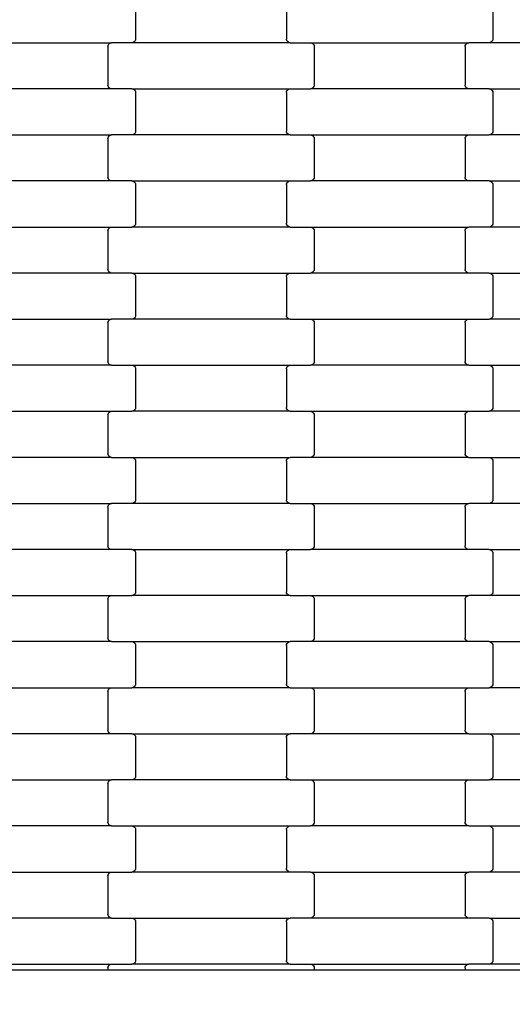
# Model space of a CAD drawing. Units: millimetres. Extents: x 525 to 12861, y 149 to 7663.
# Drawn here: x 4270 to 4538, y 2722 to 3256 of the extents above; entities that cross this region are included whole.
import ezdxf

# ---------------------------------------------------------------- set-up
doc = ezdxf.new("R2010")
doc.units = ezdxf.units.MM
doc.layers.add('Dimensions', color=7, linetype='Continuous')
doc.styles.get("Standard").update_dxf_attribs({"font": 'arial.ttf'})
doc.dimstyles.new('Leikkiset keinu', dxfattribs={"dimtxt": 150, "dimasz": 2.5, "dimexe": 0.06, "dimexo": 0.625, "dimtad": 0, "dimtih": 1, "dimtoh": 1, "dimdec": 0, "dimtxsty": 'Standard', "dimcen": 2.5, "dimadec": 0, "dimazin": 0, "dimtfac": 1, "dimtmove": 0, "dimatfit": 3, "dimfxl": 1, "dimarcsym": 0})

# ---------------------------------------------------------------- blocks, each defined once
blk = doc.blocks.new('*D3')
at = {"layer": 'Defpoints', "color": 0}
for p in [(11645.5, 2741.26), (525.25, 2643.56), (525.25, 247.8)]:
    blk.add_point(p, dxfattribs=at)
at = {"layer": 'Dimensions', "color": 0, "lineweight": -2}
for p, q in [((11645.5, 2740.63), (11645.5, 247.74)), ((525.25, 2642.94), (525.25, 247.74)), ((527.75, 247.8), (5810.17, 247.8)), ((11643, 247.8), (6360.57, 247.8))]:
    blk.add_line(p, q, dxfattribs=at)
at = {"layer": 'Dimensions', "color": 0}
for points in [[(527.75, 248.22), (527.75, 247.38), (525.25, 247.8)], [(11643, 247.38), (11643, 248.22), (11645.5, 247.8)]]:
    blk.add_solid(points, dxfattribs=at)
at = {"layer": 'Dimensions', "color": 0, "insert": (6085.37, 247.8), "char_height": 150, "attachment_point": 5}
blk.add_mtext('11120', dxfattribs=at)

msp = doc.modelspace()

# ---------------------------------------------------------------- linework, layer by layer
for p, q in [((4332.97, 3266.59), (4332.97, 3245.59)), ((4414.97, 3266.59), (4414.97, 3245.59)), ((4526.97, 3266.59), (4526.97, 3245.59)), ((4233.96, 3243.59), (4319.98, 3243.59)), ((4318.56, 3243.01), (4318.97, 3243.32)), ((4318.97, 3243.32), (4319.46, 3243.52)), ((4319.46, 3243.52), (4319.98, 3243.59)), ((4330.96, 3243.59), (4319.98, 3243.59)), ((4331.48, 3243.66), (4330.96, 3243.59)), ((4416.98, 3243.59), (4330.96, 3243.59)), ((4331.96, 3243.86), (4331.48, 3243.66)), ((4332.38, 3244.18), (4331.96, 3243.86)), ((4332.7, 3244.59), (4332.38, 3244.18)), ((4332.9, 3245.07), (4332.7, 3244.59)), ((4332.97, 3245.59), (4332.9, 3245.07)), ((4415.04, 3245.07), (4414.97, 3245.59)), ((4415.24, 3244.59), (4415.04, 3245.07)), ((4415.56, 3244.18), (4415.24, 3244.59)), ((4415.97, 3243.86), (4415.56, 3244.18)), ((4416.46, 3243.66), (4415.97, 3243.86)), ((4416.98, 3243.59), (4416.46, 3243.66)), ((4416.98, 3243.59), (4427.96, 3243.59)), ((4427.96, 3243.59), (4513.98, 3243.59)), ((4427.96, 3243.59), (4428.48, 3243.52)), ((4428.48, 3243.52), (4428.96, 3243.32)), ((4428.96, 3243.32), (4429.38, 3243.01)), ((4512.56, 3243.01), (4512.97, 3243.32)), ((4512.97, 3243.32), (4513.46, 3243.52)), ((4513.46, 3243.52), (4513.98, 3243.59)), ((4524.96, 3243.59), (4513.98, 3243.59)), ((4525.48, 3243.66), (4524.96, 3243.59)), ((4610.98, 3243.59), (4524.96, 3243.59)), ((4525.96, 3243.86), (4525.48, 3243.66)), ((4526.38, 3244.18), (4525.96, 3243.86)), ((4526.7, 3244.59), (4526.38, 3244.18)), ((4526.9, 3245.07), (4526.7, 3244.59)), ((4526.97, 3245.59), (4526.9, 3245.07)), ((4317.97, 3241.59), (4318.04, 3242.11)), ((4317.97, 3241.59), (4317.97, 3220.59)), ((4318.04, 3242.11), (4318.24, 3242.59)), ((4318.24, 3242.59), (4318.56, 3243.01)), ((4429.38, 3243.01), (4429.7, 3242.59)), ((4429.7, 3242.59), (4429.9, 3242.11)), ((4429.9, 3242.11), (4429.97, 3241.59)), ((4429.97, 3241.59), (4429.97, 3220.59)), ((4511.97, 3241.59), (4512.04, 3242.11)), ((4511.97, 3241.59), (4511.97, 3220.59)), ((4512.04, 3242.11), (4512.24, 3242.59)), ((4512.24, 3242.59), (4512.56, 3243.01)), ((4319.98, 3218.59), (4233.96, 3218.59)), ((4318.04, 3220.07), (4317.97, 3220.59)), ((4318.24, 3219.59), (4318.04, 3220.07)), ((4318.56, 3219.18), (4318.24, 3219.59)), ((4318.97, 3218.86), (4318.56, 3219.18)), ((4319.46, 3218.66), (4318.97, 3218.86)), ((4319.98, 3218.59), (4319.46, 3218.66)), ((4330.96, 3218.59), (4319.98, 3218.59)), ((4330.96, 3218.59), (4331.48, 3218.52)), ((4330.96, 3218.59), (4416.98, 3218.59)), ((4331.48, 3218.52), (4331.96, 3218.32)), ((4331.96, 3218.32), (4332.38, 3218.01)), ((4332.38, 3218.01), (4332.7, 3217.59)), ((4332.7, 3217.59), (4332.9, 3217.11)), ((4332.9, 3217.11), (4332.97, 3216.59)), ((4332.97, 3216.59), (4332.97, 3195.59)), ((4414.97, 3216.59), (4415.04, 3217.11)), ((4414.97, 3216.59), (4414.97, 3195.59)), ((4415.04, 3217.11), (4415.24, 3217.59)), ((4415.24, 3217.59), (4415.56, 3218.01)), ((4415.56, 3218.01), (4415.97, 3218.32)), ((4415.97, 3218.32), (4416.46, 3218.52)), ((4416.46, 3218.52), (4416.98, 3218.59)), ((4416.98, 3218.59), (4427.96, 3218.59)), ((4428.48, 3218.66), (4427.96, 3218.59)), ((4513.98, 3218.59), (4427.96, 3218.59)), ((4428.96, 3218.86), (4428.48, 3218.66)), ((4429.38, 3219.18), (4428.96, 3218.86)), ((4429.7, 3219.59), (4429.38, 3219.18)), ((4429.9, 3220.07), (4429.7, 3219.59)), ((4429.97, 3220.59), (4429.9, 3220.07)), ((4512.04, 3220.07), (4511.97, 3220.59)), ((4512.24, 3219.59), (4512.04, 3220.07)), ((4512.56, 3219.18), (4512.24, 3219.59)), ((4512.97, 3218.86), (4512.56, 3219.18)), ((4513.46, 3218.66), (4512.97, 3218.86)), ((4513.98, 3218.59), (4513.46, 3218.66)), ((4524.96, 3218.59), (4513.98, 3218.59)), ((4524.96, 3218.59), (4525.48, 3218.52)), ((4524.96, 3218.59), (4610.98, 3218.59)), ((4525.48, 3218.52), (4525.96, 3218.32)), ((4525.96, 3218.32), (4526.38, 3218.01)), ((4526.38, 3218.01), (4526.7, 3217.59)), ((4526.7, 3217.59), (4526.9, 3217.11)), ((4526.9, 3217.11), (4526.97, 3216.59)), ((4526.97, 3216.59), (4526.97, 3195.59)), ((4332.9, 3195.07), (4332.7, 3194.59)), ((4332.97, 3195.59), (4332.9, 3195.07)), ((4415.04, 3195.07), (4414.97, 3195.59)), ((4415.24, 3194.59), (4415.04, 3195.07)), ((4526.9, 3195.07), (4526.7, 3194.59)), ((4526.97, 3195.59), (4526.9, 3195.07)), ((4233.96, 3193.59), (4319.98, 3193.59)), ((4317.97, 3191.59), (4318.04, 3192.11)), ((4317.97, 3191.59), (4317.97, 3170.59)), ((4318.04, 3192.11), (4318.24, 3192.59)), ((4318.24, 3192.59), (4318.56, 3193.01)), ((4318.56, 3193.01), (4318.97, 3193.32)), ((4318.97, 3193.32), (4319.46, 3193.52)), ((4319.46, 3193.52), (4319.98, 3193.59)), ((4330.96, 3193.59), (4319.98, 3193.59)), ((4331.48, 3193.66), (4330.96, 3193.59)), ((4416.98, 3193.59), (4330.96, 3193.59)), ((4331.96, 3193.86), (4331.48, 3193.66)), ((4332.38, 3194.18), (4331.96, 3193.86)), ((4332.7, 3194.59), (4332.38, 3194.18)), ((4415.56, 3194.18), (4415.24, 3194.59)), ((4415.97, 3193.86), (4415.56, 3194.18)), ((4416.46, 3193.66), (4415.97, 3193.86)), ((4416.98, 3193.59), (4416.46, 3193.66)), ((4416.98, 3193.59), (4427.96, 3193.59)), ((4427.96, 3193.59), (4513.98, 3193.59)), ((4427.96, 3193.59), (4428.48, 3193.52)), ((4428.48, 3193.52), (4428.96, 3193.32)), ((4428.96, 3193.32), (4429.38, 3193.01)), ((4429.38, 3193.01), (4429.7, 3192.59)), ((4429.7, 3192.59), (4429.9, 3192.11)), ((4429.9, 3192.11), (4429.97, 3191.59)), ((4429.97, 3191.59), (4429.97, 3170.59)), ((4511.97, 3191.59), (4512.04, 3192.11)), ((4511.97, 3191.59), (4511.97, 3170.59)), ((4512.04, 3192.11), (4512.24, 3192.59)), ((4512.24, 3192.59), (4512.56, 3193.01)), ((4512.56, 3193.01), (4512.97, 3193.32)), ((4512.97, 3193.32), (4513.46, 3193.52)), ((4513.46, 3193.52), (4513.98, 3193.59)), ((4513.98, 3193.59), (4524.96, 3193.59)), ((4525.48, 3193.66), (4524.96, 3193.59)), ((4610.98, 3193.59), (4524.96, 3193.59)), ((4525.96, 3193.86), (4525.48, 3193.66)), ((4526.38, 3194.18), (4525.96, 3193.86)), ((4526.7, 3194.59), (4526.38, 3194.18)), ((4319.98, 3168.59), (4233.96, 3168.59)), ((4318.04, 3170.07), (4317.97, 3170.59)), ((4318.24, 3169.59), (4318.04, 3170.07)), ((4318.56, 3169.18), (4318.24, 3169.59)), ((4318.97, 3168.86), (4318.56, 3169.18)), ((4319.46, 3168.66), (4318.97, 3168.86)), ((4319.98, 3168.59), (4319.46, 3168.66)), ((4330.96, 3168.59), (4319.98, 3168.59)), ((4330.96, 3168.59), (4331.48, 3168.52)), ((4330.96, 3168.59), (4416.98, 3168.59)), ((4331.48, 3168.52), (4331.96, 3168.32)), ((4415.97, 3168.32), (4416.46, 3168.52)), ((4416.46, 3168.52), (4416.98, 3168.59)), ((4416.98, 3168.59), (4427.96, 3168.59)), ((4428.48, 3168.66), (4427.96, 3168.59)), ((4513.98, 3168.59), (4427.96, 3168.59)), ((4428.96, 3168.86), (4428.48, 3168.66)), ((4429.38, 3169.18), (4428.96, 3168.86)), ((4429.7, 3169.59), (4429.38, 3169.18)), ((4429.9, 3170.07), (4429.7, 3169.59)), ((4429.97, 3170.59), (4429.9, 3170.07)), ((4512.04, 3170.07), (4511.97, 3170.59)), ((4512.24, 3169.59), (4512.04, 3170.07)), ((4512.56, 3169.18), (4512.24, 3169.59)), ((4512.97, 3168.86), (4512.56, 3169.18)), ((4513.46, 3168.66), (4512.97, 3168.86)), ((4513.98, 3168.59), (4513.46, 3168.66)), ((4524.96, 3168.59), (4513.98, 3168.59)), ((4524.96, 3168.59), (4525.48, 3168.52)), ((4524.96, 3168.59), (4610.98, 3168.59)), ((4525.48, 3168.52), (4525.96, 3168.32)), ((4331.96, 3168.32), (4332.38, 3168.01)), ((4332.38, 3168.01), (4332.7, 3167.59)), ((4332.7, 3167.59), (4332.9, 3167.11)), ((4332.9, 3167.11), (4332.97, 3166.59)), ((4332.97, 3166.59), (4332.97, 3145.59)), ((4414.97, 3166.59), (4415.04, 3167.11)), ((4414.97, 3166.59), (4414.97, 3145.59)), ((4415.04, 3167.11), (4415.24, 3167.59)), ((4415.24, 3167.59), (4415.56, 3168.01)), ((4415.56, 3168.01), (4415.97, 3168.32)), ((4525.96, 3168.32), (4526.38, 3168.01)), ((4526.38, 3168.01), (4526.7, 3167.59)), ((4526.7, 3167.59), (4526.9, 3167.11)), ((4526.9, 3167.11), (4526.97, 3166.59)), ((4526.97, 3166.59), (4526.97, 3145.59)), ((4233.96, 3143.59), (4319.98, 3143.59)), ((4317.97, 3141.59), (4318.04, 3142.11)), ((4318.04, 3142.11), (4318.24, 3142.59)), ((4318.24, 3142.59), (4318.56, 3143.01)), ((4318.56, 3143.01), (4318.97, 3143.32)), ((4318.97, 3143.32), (4319.46, 3143.52)), ((4319.46, 3143.52), (4319.98, 3143.59)), ((4319.98, 3143.59), (4330.96, 3143.59)), ((4331.48, 3143.66), (4330.96, 3143.59)), ((4416.98, 3143.59), (4330.96, 3143.59)), ((4331.96, 3143.86), (4331.48, 3143.66)), ((4332.38, 3144.18), (4331.96, 3143.86)), ((4332.7, 3144.59), (4332.38, 3144.18)), ((4332.9, 3145.07), (4332.7, 3144.59)), ((4332.97, 3145.59), (4332.9, 3145.07)), ((4415.04, 3145.07), (4414.97, 3145.59)), ((4415.24, 3144.59), (4415.04, 3145.07)), ((4415.56, 3144.18), (4415.24, 3144.59)), ((4415.97, 3143.86), (4415.56, 3144.18)), ((4416.46, 3143.66), (4415.97, 3143.86)), ((4416.98, 3143.59), (4416.46, 3143.66)), ((4416.98, 3143.59), (4427.96, 3143.59)), ((4427.96, 3143.59), (4513.98, 3143.59)), ((4427.96, 3143.59), (4428.48, 3143.52)), ((4428.48, 3143.52), (4428.96, 3143.32)), ((4428.96, 3143.32), (4429.38, 3143.01)), ((4429.38, 3143.01), (4429.7, 3142.59)), ((4429.7, 3142.59), (4429.9, 3142.11)), ((4429.9, 3142.11), (4429.97, 3141.59)), ((4511.97, 3141.59), (4512.04, 3142.11)), ((4512.04, 3142.11), (4512.24, 3142.59)), ((4512.24, 3142.59), (4512.56, 3143.01)), ((4512.56, 3143.01), (4512.97, 3143.32)), ((4512.97, 3143.32), (4513.46, 3143.52)), ((4513.46, 3143.52), (4513.98, 3143.59)), ((4524.96, 3143.59), (4513.98, 3143.59)), ((4525.48, 3143.66), (4524.96, 3143.59)), ((4610.98, 3143.59), (4524.96, 3143.59)), ((4525.96, 3143.86), (4525.48, 3143.66)), ((4526.38, 3144.18), (4525.96, 3143.86)), ((4526.7, 3144.59), (4526.38, 3144.18)), ((4526.9, 3145.07), (4526.7, 3144.59)), ((4526.97, 3145.59), (4526.9, 3145.07)), ((4317.97, 3141.59), (4317.97, 3120.59)), ((4429.97, 3141.59), (4429.97, 3120.59)), ((4511.97, 3141.59), (4511.97, 3120.59)), ((4318.04, 3120.07), (4317.97, 3120.59)), ((4429.97, 3120.59), (4429.9, 3120.07)), ((4512.04, 3120.07), (4511.97, 3120.59)), ((4319.98, 3118.59), (4233.96, 3118.59)), ((4318.24, 3119.59), (4318.04, 3120.07)), ((4318.56, 3119.18), (4318.24, 3119.59)), ((4318.97, 3118.86), (4318.56, 3119.18)), ((4319.46, 3118.66), (4318.97, 3118.86)), ((4319.98, 3118.59), (4319.46, 3118.66)), ((4330.96, 3118.59), (4319.98, 3118.59)), ((4330.96, 3118.59), (4331.48, 3118.52)), ((4330.96, 3118.59), (4416.98, 3118.59)), ((4331.48, 3118.52), (4331.96, 3118.32)), ((4331.96, 3118.32), (4332.38, 3118.01)), ((4332.38, 3118.01), (4332.7, 3117.59)), ((4332.7, 3117.59), (4332.9, 3117.11)), ((4332.9, 3117.11), (4332.97, 3116.59)), ((4332.97, 3116.59), (4332.97, 3095.59)), ((4414.97, 3116.59), (4415.04, 3117.11)), ((4414.97, 3116.59), (4414.97, 3095.59)), ((4415.04, 3117.11), (4415.24, 3117.59)), ((4415.24, 3117.59), (4415.56, 3118.01)), ((4415.56, 3118.01), (4415.97, 3118.32)), ((4415.97, 3118.32), (4416.46, 3118.52)), ((4416.46, 3118.52), (4416.98, 3118.59)), ((4416.98, 3118.59), (4427.96, 3118.59)), ((4428.48, 3118.66), (4427.96, 3118.59)), ((4513.98, 3118.59), (4427.96, 3118.59)), ((4428.96, 3118.86), (4428.48, 3118.66)), ((4429.38, 3119.18), (4428.96, 3118.86)), ((4429.7, 3119.59), (4429.38, 3119.18)), ((4429.9, 3120.07), (4429.7, 3119.59)), ((4512.24, 3119.59), (4512.04, 3120.07)), ((4512.56, 3119.18), (4512.24, 3119.59)), ((4512.97, 3118.86), (4512.56, 3119.18)), ((4513.46, 3118.66), (4512.97, 3118.86)), ((4513.98, 3118.59), (4513.46, 3118.66)), ((4524.96, 3118.59), (4513.98, 3118.59)), ((4524.96, 3118.59), (4525.48, 3118.52)), ((4524.96, 3118.59), (4610.98, 3118.59)), ((4525.48, 3118.52), (4525.96, 3118.32)), ((4525.96, 3118.32), (4526.38, 3118.01)), ((4526.38, 3118.01), (4526.7, 3117.59)), ((4526.7, 3117.59), (4526.9, 3117.11)), ((4526.9, 3117.11), (4526.97, 3116.59)), ((4526.97, 3116.59), (4526.97, 3095.59)), ((4233.96, 3093.59), (4319.98, 3093.59)), ((4319.46, 3093.52), (4319.98, 3093.59)), ((4330.96, 3093.59), (4319.98, 3093.59)), ((4331.48, 3093.66), (4330.96, 3093.59)), ((4416.98, 3093.59), (4330.96, 3093.59)), ((4331.96, 3093.86), (4331.48, 3093.66)), ((4332.38, 3094.18), (4331.96, 3093.86)), ((4332.7, 3094.59), (4332.38, 3094.18)), ((4332.9, 3095.07), (4332.7, 3094.59)), ((4332.97, 3095.59), (4332.9, 3095.07)), ((4415.04, 3095.07), (4414.97, 3095.59)), ((4415.24, 3094.59), (4415.04, 3095.07)), ((4415.56, 3094.18), (4415.24, 3094.59)), ((4415.97, 3093.86), (4415.56, 3094.18)), ((4416.46, 3093.66), (4415.97, 3093.86)), ((4416.98, 3093.59), (4416.46, 3093.66)), ((4416.98, 3093.59), (4427.96, 3093.59)), ((4427.96, 3093.59), (4513.98, 3093.59)), ((4427.96, 3093.59), (4428.48, 3093.52)), ((4513.46, 3093.52), (4513.98, 3093.59)), ((4513.98, 3093.59), (4524.96, 3093.59)), ((4525.48, 3093.66), (4524.96, 3093.59)), ((4610.98, 3093.59), (4524.96, 3093.59)), ((4525.96, 3093.86), (4525.48, 3093.66)), ((4526.38, 3094.18), (4525.96, 3093.86)), ((4526.7, 3094.59), (4526.38, 3094.18)), ((4526.9, 3095.07), (4526.7, 3094.59)), ((4526.97, 3095.59), (4526.9, 3095.07)), ((4317.97, 3091.59), (4318.04, 3092.11)), ((4317.97, 3091.59), (4317.97, 3070.59)), ((4318.04, 3092.11), (4318.24, 3092.59)), ((4318.24, 3092.59), (4318.56, 3093.01)), ((4318.56, 3093.01), (4318.97, 3093.32)), ((4318.97, 3093.32), (4319.46, 3093.52)), ((4428.48, 3093.52), (4428.96, 3093.32)), ((4428.96, 3093.32), (4429.38, 3093.01)), ((4429.38, 3093.01), (4429.7, 3092.59)), ((4429.7, 3092.59), (4429.9, 3092.11)), ((4429.9, 3092.11), (4429.97, 3091.59)), ((4429.97, 3091.59), (4429.97, 3070.59)), ((4511.97, 3091.59), (4512.04, 3092.11)), ((4511.97, 3091.59), (4511.97, 3070.59)), ((4512.04, 3092.11), (4512.24, 3092.59)), ((4512.24, 3092.59), (4512.56, 3093.01)), ((4512.56, 3093.01), (4512.97, 3093.32)), ((4512.97, 3093.32), (4513.46, 3093.52)), ((4319.98, 3068.59), (4233.96, 3068.59)), ((4318.04, 3070.07), (4317.97, 3070.59)), ((4318.24, 3069.59), (4318.04, 3070.07)), ((4318.56, 3069.18), (4318.24, 3069.59)), ((4318.97, 3068.86), (4318.56, 3069.18)), ((4319.46, 3068.66), (4318.97, 3068.86)), ((4319.98, 3068.59), (4319.46, 3068.66)), ((4319.98, 3068.59), (4330.96, 3068.59)), ((4330.96, 3068.59), (4416.98, 3068.59)), ((4330.96, 3068.59), (4331.48, 3068.52)), ((4331.48, 3068.52), (4331.96, 3068.32)), ((4331.96, 3068.32), (4332.38, 3068.01)), ((4332.38, 3068.01), (4332.7, 3067.59)), ((4332.7, 3067.59), (4332.9, 3067.11)), ((4332.9, 3067.11), (4332.97, 3066.59)), ((4414.97, 3066.59), (4415.04, 3067.11)), ((4415.04, 3067.11), (4415.24, 3067.59)), ((4415.24, 3067.59), (4415.56, 3068.01)), ((4415.56, 3068.01), (4415.97, 3068.32)), ((4415.97, 3068.32), (4416.46, 3068.52)), ((4416.46, 3068.52), (4416.98, 3068.59)), ((4416.98, 3068.59), (4427.96, 3068.59)), ((4428.48, 3068.66), (4427.96, 3068.59)), ((4513.98, 3068.59), (4427.96, 3068.59)), ((4428.96, 3068.86), (4428.48, 3068.66)), ((4429.38, 3069.18), (4428.96, 3068.86)), ((4429.7, 3069.59), (4429.38, 3069.18)), ((4429.9, 3070.07), (4429.7, 3069.59)), ((4429.97, 3070.59), (4429.9, 3070.07)), ((4512.04, 3070.07), (4511.97, 3070.59)), ((4512.24, 3069.59), (4512.04, 3070.07)), ((4512.56, 3069.18), (4512.24, 3069.59)), ((4512.97, 3068.86), (4512.56, 3069.18)), ((4513.46, 3068.66), (4512.97, 3068.86)), ((4513.98, 3068.59), (4513.46, 3068.66)), ((4513.98, 3068.59), (4524.96, 3068.59)), ((4524.96, 3068.59), (4610.98, 3068.59)), ((4524.96, 3068.59), (4525.48, 3068.52)), ((4525.48, 3068.52), (4525.96, 3068.32)), ((4525.96, 3068.32), (4526.38, 3068.01)), ((4526.38, 3068.01), (4526.7, 3067.59)), ((4526.7, 3067.59), (4526.9, 3067.11)), ((4526.9, 3067.11), (4526.97, 3066.59)), ((4332.97, 3066.59), (4332.97, 3045.59)), ((4414.97, 3066.59), (4414.97, 3045.59)), ((4526.97, 3066.59), (4526.97, 3045.59)), ((4332.97, 3045.59), (4332.9, 3045.07)), ((4415.04, 3045.07), (4414.97, 3045.59)), ((4526.97, 3045.59), (4526.9, 3045.07)), ((4233.96, 3043.59), (4319.98, 3043.59)), ((4317.97, 3041.59), (4318.04, 3042.11)), ((4317.97, 3041.59), (4317.97, 3020.59)), ((4318.04, 3042.11), (4318.24, 3042.59)), ((4318.24, 3042.59), (4318.56, 3043.01)), ((4318.56, 3043.01), (4318.97, 3043.32)), ((4318.97, 3043.32), (4319.46, 3043.52)), ((4319.46, 3043.52), (4319.98, 3043.59)), ((4319.98, 3043.59), (4330.96, 3043.59)), ((4331.48, 3043.66), (4330.96, 3043.59)), ((4416.98, 3043.59), (4330.96, 3043.59)), ((4331.96, 3043.86), (4331.48, 3043.66)), ((4332.38, 3044.18), (4331.96, 3043.86)), ((4332.7, 3044.59), (4332.38, 3044.18)), ((4332.9, 3045.07), (4332.7, 3044.59)), ((4415.24, 3044.59), (4415.04, 3045.07)), ((4415.56, 3044.18), (4415.24, 3044.59)), ((4415.97, 3043.86), (4415.56, 3044.18)), ((4416.46, 3043.66), (4415.97, 3043.86)), ((4416.98, 3043.59), (4416.46, 3043.66)), ((4416.98, 3043.59), (4427.96, 3043.59)), ((4427.96, 3043.59), (4513.98, 3043.59)), ((4427.96, 3043.59), (4428.48, 3043.52)), ((4428.48, 3043.52), (4428.96, 3043.32)), ((4428.96, 3043.32), (4429.38, 3043.01)), ((4429.38, 3043.01), (4429.7, 3042.59)), ((4429.7, 3042.59), (4429.9, 3042.11)), ((4429.9, 3042.11), (4429.97, 3041.59)), ((4429.97, 3041.59), (4429.97, 3020.59)), ((4511.97, 3041.59), (4512.04, 3042.11)), ((4511.97, 3041.59), (4511.97, 3020.59)), ((4512.04, 3042.11), (4512.24, 3042.59)), ((4512.24, 3042.59), (4512.56, 3043.01)), ((4512.56, 3043.01), (4512.97, 3043.32)), ((4512.97, 3043.32), (4513.46, 3043.52)), ((4513.46, 3043.52), (4513.98, 3043.59)), ((4513.98, 3043.59), (4524.96, 3043.59)), ((4525.48, 3043.66), (4524.96, 3043.59)), ((4610.98, 3043.59), (4524.96, 3043.59)), ((4525.96, 3043.86), (4525.48, 3043.66)), ((4526.38, 3044.18), (4525.96, 3043.86)), ((4526.7, 3044.59), (4526.38, 3044.18)), ((4526.9, 3045.07), (4526.7, 3044.59)), ((4318.04, 3020.07), (4317.97, 3020.59)), ((4318.24, 3019.59), (4318.04, 3020.07)), ((4318.56, 3019.18), (4318.24, 3019.59)), ((4318.97, 3018.86), (4318.56, 3019.18)), ((4319.46, 3018.66), (4318.97, 3018.86)), ((4428.96, 3018.86), (4428.48, 3018.66)), ((4429.38, 3019.18), (4428.96, 3018.86)), ((4429.7, 3019.59), (4429.38, 3019.18)), ((4429.9, 3020.07), (4429.7, 3019.59)), ((4429.97, 3020.59), (4429.9, 3020.07)), ((4512.04, 3020.07), (4511.97, 3020.59)), ((4512.24, 3019.59), (4512.04, 3020.07)), ((4512.56, 3019.18), (4512.24, 3019.59)), ((4512.97, 3018.86), (4512.56, 3019.18)), ((4513.46, 3018.66), (4512.97, 3018.86)), ((4319.98, 3018.59), (4233.96, 3018.59)), ((4319.98, 3018.59), (4319.46, 3018.66)), ((4319.98, 3018.59), (4330.96, 3018.59)), ((4330.96, 3018.59), (4416.98, 3018.59)), ((4330.96, 3018.59), (4331.48, 3018.52)), ((4331.48, 3018.52), (4331.96, 3018.32)), ((4331.96, 3018.32), (4332.38, 3018.01)), ((4332.38, 3018.01), (4332.7, 3017.59)), ((4332.7, 3017.59), (4332.9, 3017.11)), ((4332.9, 3017.11), (4332.97, 3016.59)), ((4332.97, 3016.59), (4332.97, 2995.59)), ((4414.97, 3016.59), (4415.04, 3017.11)), ((4414.97, 3016.59), (4414.97, 2995.59)), ((4415.04, 3017.11), (4415.24, 3017.59)), ((4415.24, 3017.59), (4415.56, 3018.01)), ((4415.56, 3018.01), (4415.97, 3018.32)), ((4415.97, 3018.32), (4416.46, 3018.52)), ((4416.46, 3018.52), (4416.98, 3018.59)), ((4427.96, 3018.59), (4416.98, 3018.59)), ((4428.48, 3018.66), (4427.96, 3018.59)), ((4513.98, 3018.59), (4427.96, 3018.59)), ((4513.98, 3018.59), (4513.46, 3018.66)), ((4513.98, 3018.59), (4524.96, 3018.59)), ((4524.96, 3018.59), (4610.98, 3018.59)), ((4524.96, 3018.59), (4525.48, 3018.52)), ((4525.48, 3018.52), (4525.96, 3018.32)), ((4525.96, 3018.32), (4526.38, 3018.01)), ((4526.38, 3018.01), (4526.7, 3017.59)), ((4526.7, 3017.59), (4526.9, 3017.11)), ((4526.9, 3017.11), (4526.97, 3016.59)), ((4526.97, 3016.59), (4526.97, 2995.59)), ((4233.96, 2993.59), (4319.98, 2993.59)), ((4317.97, 2991.59), (4318.04, 2992.11)), ((4318.04, 2992.11), (4318.24, 2992.59)), ((4318.24, 2992.59), (4318.56, 2993.01)), ((4318.56, 2993.01), (4318.97, 2993.32)), ((4318.97, 2993.32), (4319.46, 2993.52)), ((4319.46, 2993.52), (4319.98, 2993.59)), ((4330.96, 2993.59), (4319.98, 2993.59)), ((4331.48, 2993.66), (4330.96, 2993.59)), ((4416.98, 2993.59), (4330.96, 2993.59)), ((4331.96, 2993.86), (4331.48, 2993.66)), ((4332.38, 2994.18), (4331.96, 2993.86)), ((4332.7, 2994.59), (4332.38, 2994.18)), ((4332.9, 2995.07), (4332.7, 2994.59)), ((4332.97, 2995.59), (4332.9, 2995.07)), ((4415.04, 2995.07), (4414.97, 2995.59)), ((4415.24, 2994.59), (4415.04, 2995.07)), ((4415.56, 2994.18), (4415.24, 2994.59)), ((4415.97, 2993.86), (4415.56, 2994.18)), ((4416.46, 2993.66), (4415.97, 2993.86)), ((4416.98, 2993.59), (4416.46, 2993.66)), ((4416.98, 2993.59), (4427.96, 2993.59)), ((4427.96, 2993.59), (4513.98, 2993.59)), ((4427.96, 2993.59), (4428.48, 2993.52)), ((4428.48, 2993.52), (4428.96, 2993.32)), ((4428.96, 2993.32), (4429.38, 2993.01)), ((4429.38, 2993.01), (4429.7, 2992.59)), ((4429.7, 2992.59), (4429.9, 2992.11)), ((4429.9, 2992.11), (4429.97, 2991.59)), ((4511.97, 2991.59), (4512.04, 2992.11)), ((4512.04, 2992.11), (4512.24, 2992.59)), ((4512.24, 2992.59), (4512.56, 2993.01)), ((4512.56, 2993.01), (4512.97, 2993.32)), ((4512.97, 2993.32), (4513.46, 2993.52)), ((4513.46, 2993.52), (4513.98, 2993.59)), ((4524.96, 2993.59), (4513.98, 2993.59)), ((4525.48, 2993.66), (4524.96, 2993.59)), ((4610.98, 2993.59), (4524.96, 2993.59)), ((4525.96, 2993.86), (4525.48, 2993.66)), ((4526.38, 2994.18), (4525.96, 2993.86)), ((4526.7, 2994.59), (4526.38, 2994.18)), ((4526.9, 2995.07), (4526.7, 2994.59)), ((4526.97, 2995.59), (4526.9, 2995.07)), ((4317.97, 2991.59), (4317.97, 2970.59)), ((4429.97, 2991.59), (4429.97, 2970.59)), ((4511.97, 2991.59), (4511.97, 2970.59)), ((4319.98, 2968.59), (4233.96, 2968.59)), ((4318.04, 2970.07), (4317.97, 2970.59)), ((4318.24, 2969.59), (4318.04, 2970.07)), ((4318.56, 2969.18), (4318.24, 2969.59)), ((4318.97, 2968.86), (4318.56, 2969.18)), ((4319.46, 2968.66), (4318.97, 2968.86)), ((4319.98, 2968.59), (4319.46, 2968.66)), ((4330.96, 2968.59), (4319.98, 2968.59)), ((4330.96, 2968.59), (4331.48, 2968.52)), ((4330.96, 2968.59), (4416.98, 2968.59)), ((4331.48, 2968.52), (4331.96, 2968.32)), ((4331.96, 2968.32), (4332.38, 2968.01)), ((4332.38, 2968.01), (4332.7, 2967.59)), ((4332.7, 2967.59), (4332.9, 2967.11)), ((4332.9, 2967.11), (4332.97, 2966.59)), ((4332.97, 2966.59), (4332.97, 2945.59)), ((4414.97, 2966.59), (4415.04, 2967.11)), ((4414.97, 2966.59), (4414.97, 2945.59)), ((4415.04, 2967.11), (4415.24, 2967.59)), ((4415.24, 2967.59), (4415.56, 2968.01)), ((4415.56, 2968.01), (4415.97, 2968.32)), ((4415.97, 2968.32), (4416.46, 2968.52)), ((4416.46, 2968.52), (4416.98, 2968.59)), ((4416.98, 2968.59), (4427.96, 2968.59)), ((4428.48, 2968.66), (4427.96, 2968.59)), ((4513.98, 2968.59), (4427.96, 2968.59)), ((4428.96, 2968.86), (4428.48, 2968.66)), ((4429.38, 2969.18), (4428.96, 2968.86)), ((4429.7, 2969.59), (4429.38, 2969.18)), ((4429.9, 2970.07), (4429.7, 2969.59)), ((4429.97, 2970.59), (4429.9, 2970.07)), ((4512.04, 2970.07), (4511.97, 2970.59)), ((4512.24, 2969.59), (4512.04, 2970.07)), ((4512.56, 2969.18), (4512.24, 2969.59)), ((4512.97, 2968.86), (4512.56, 2969.18)), ((4513.46, 2968.66), (4512.97, 2968.86)), ((4513.98, 2968.59), (4513.46, 2968.66)), ((4524.96, 2968.59), (4513.98, 2968.59)), ((4524.96, 2968.59), (4525.48, 2968.52)), ((4524.96, 2968.59), (4610.98, 2968.59)), ((4525.48, 2968.52), (4525.96, 2968.32)), ((4525.96, 2968.32), (4526.38, 2968.01)), ((4526.38, 2968.01), (4526.7, 2967.59)), ((4526.7, 2967.59), (4526.9, 2967.11)), ((4526.9, 2967.11), (4526.97, 2966.59)), ((4526.97, 2966.59), (4526.97, 2945.59)), ((4332.38, 2944.18), (4331.96, 2943.86)), ((4332.7, 2944.59), (4332.38, 2944.18)), ((4332.9, 2945.07), (4332.7, 2944.59)), ((4332.97, 2945.59), (4332.9, 2945.07)), ((4415.04, 2945.07), (4414.97, 2945.59)), ((4415.24, 2944.59), (4415.04, 2945.07)), ((4415.56, 2944.18), (4415.24, 2944.59)), ((4415.97, 2943.86), (4415.56, 2944.18)), ((4526.38, 2944.18), (4525.96, 2943.86)), ((4526.7, 2944.59), (4526.38, 2944.18)), ((4526.9, 2945.07), (4526.7, 2944.59)), ((4526.97, 2945.59), (4526.9, 2945.07)), ((4233.96, 2943.59), (4319.98, 2943.59)), ((4317.97, 2941.59), (4318.04, 2942.11)), ((4317.97, 2941.59), (4317.97, 2920.59)), ((4318.04, 2942.11), (4318.24, 2942.59)), ((4318.24, 2942.59), (4318.56, 2943.01)), ((4318.56, 2943.01), (4318.97, 2943.32)), ((4318.97, 2943.32), (4319.46, 2943.52)), ((4319.46, 2943.52), (4319.98, 2943.59)), ((4319.98, 2943.59), (4330.96, 2943.59)), ((4331.48, 2943.66), (4330.96, 2943.59)), ((4416.98, 2943.59), (4330.96, 2943.59)), ((4331.96, 2943.86), (4331.48, 2943.66)), ((4416.46, 2943.66), (4415.97, 2943.86)), ((4416.98, 2943.59), (4416.46, 2943.66)), ((4416.98, 2943.59), (4427.96, 2943.59)), ((4427.96, 2943.59), (4513.98, 2943.59)), ((4427.96, 2943.59), (4428.48, 2943.52)), ((4428.48, 2943.52), (4428.96, 2943.32)), ((4428.96, 2943.32), (4429.38, 2943.01)), ((4429.38, 2943.01), (4429.7, 2942.59)), ((4429.7, 2942.59), (4429.9, 2942.11)), ((4429.9, 2942.11), (4429.97, 2941.59)), ((4429.97, 2941.59), (4429.97, 2920.59)), ((4511.97, 2941.59), (4512.04, 2942.11)), ((4511.97, 2941.59), (4511.97, 2920.59)), ((4512.04, 2942.11), (4512.24, 2942.59)), ((4512.24, 2942.59), (4512.56, 2943.01)), ((4512.56, 2943.01), (4512.97, 2943.32)), ((4512.97, 2943.32), (4513.46, 2943.52)), ((4513.46, 2943.52), (4513.98, 2943.59)), ((4524.96, 2943.59), (4513.98, 2943.59)), ((4525.48, 2943.66), (4524.96, 2943.59)), ((4610.98, 2943.59), (4524.96, 2943.59)), ((4525.96, 2943.86), (4525.48, 2943.66)), ((4319.98, 2918.59), (4233.96, 2918.59)), ((4318.04, 2920.07), (4317.97, 2920.59)), ((4318.24, 2919.59), (4318.04, 2920.07)), ((4318.56, 2919.18), (4318.24, 2919.59)), ((4318.97, 2918.86), (4318.56, 2919.18)), ((4319.46, 2918.66), (4318.97, 2918.86)), ((4319.98, 2918.59), (4319.46, 2918.66)), ((4319.98, 2918.59), (4330.96, 2918.59)), ((4330.96, 2918.59), (4416.98, 2918.59)), ((4330.96, 2918.59), (4331.48, 2918.52)), ((4331.48, 2918.52), (4331.96, 2918.32)), ((4331.96, 2918.32), (4332.38, 2918.01)), ((4332.38, 2918.01), (4332.7, 2917.59)), ((4332.7, 2917.59), (4332.9, 2917.11)), ((4415.04, 2917.11), (4415.24, 2917.59)), ((4415.24, 2917.59), (4415.56, 2918.01)), ((4415.56, 2918.01), (4415.97, 2918.32)), ((4415.97, 2918.32), (4416.46, 2918.52)), ((4416.46, 2918.52), (4416.98, 2918.59)), ((4427.96, 2918.59), (4416.98, 2918.59)), ((4428.48, 2918.66), (4427.96, 2918.59)), ((4513.98, 2918.59), (4427.96, 2918.59)), ((4428.96, 2918.86), (4428.48, 2918.66)), ((4429.38, 2919.18), (4428.96, 2918.86)), ((4429.7, 2919.59), (4429.38, 2919.18)), ((4429.9, 2920.07), (4429.7, 2919.59)), ((4429.97, 2920.59), (4429.9, 2920.07)), ((4512.04, 2920.07), (4511.97, 2920.59)), ((4512.24, 2919.59), (4512.04, 2920.07)), ((4512.56, 2919.18), (4512.24, 2919.59)), ((4512.97, 2918.86), (4512.56, 2919.18)), ((4513.46, 2918.66), (4512.97, 2918.86)), ((4513.98, 2918.59), (4513.46, 2918.66)), ((4524.96, 2918.59), (4513.98, 2918.59)), ((4524.96, 2918.59), (4525.48, 2918.52)), ((4524.96, 2918.59), (4610.98, 2918.59)), ((4525.48, 2918.52), (4525.96, 2918.32)), ((4525.96, 2918.32), (4526.38, 2918.01)), ((4526.38, 2918.01), (4526.7, 2917.59)), ((4526.7, 2917.59), (4526.9, 2917.11)), ((4332.9, 2917.11), (4332.97, 2916.59)), ((4332.97, 2916.59), (4332.97, 2895.59)), ((4414.97, 2916.59), (4415.04, 2917.11)), ((4414.97, 2916.59), (4414.97, 2895.59)), ((4526.9, 2917.11), (4526.97, 2916.59)), ((4526.97, 2916.59), (4526.97, 2895.59)), ((4233.96, 2893.59), (4319.98, 2893.59)), ((4317.97, 2891.59), (4318.04, 2892.11)), ((4317.97, 2891.59), (4317.97, 2870.59)), ((4318.04, 2892.11), (4318.24, 2892.59)), ((4318.24, 2892.59), (4318.56, 2893.01)), ((4318.56, 2893.01), (4318.97, 2893.32)), ((4318.97, 2893.32), (4319.46, 2893.52)), ((4319.46, 2893.52), (4319.98, 2893.59)), ((4319.98, 2893.59), (4330.96, 2893.59)), ((4331.48, 2893.66), (4330.96, 2893.59)), ((4416.98, 2893.59), (4330.96, 2893.59)), ((4331.96, 2893.86), (4331.48, 2893.66)), ((4332.38, 2894.18), (4331.96, 2893.86)), ((4332.7, 2894.59), (4332.38, 2894.18)), ((4332.9, 2895.07), (4332.7, 2894.59)), ((4332.97, 2895.59), (4332.9, 2895.07)), ((4415.04, 2895.07), (4414.97, 2895.59)), ((4415.24, 2894.59), (4415.04, 2895.07)), ((4415.56, 2894.18), (4415.24, 2894.59)), ((4415.97, 2893.86), (4415.56, 2894.18)), ((4416.46, 2893.66), (4415.97, 2893.86)), ((4416.98, 2893.59), (4416.46, 2893.66)), ((4416.98, 2893.59), (4427.96, 2893.59)), ((4427.96, 2893.59), (4513.98, 2893.59)), ((4427.96, 2893.59), (4428.48, 2893.52)), ((4428.48, 2893.52), (4428.96, 2893.32)), ((4428.96, 2893.32), (4429.38, 2893.01)), ((4429.38, 2893.01), (4429.7, 2892.59)), ((4429.7, 2892.59), (4429.9, 2892.11)), ((4429.9, 2892.11), (4429.97, 2891.59)), ((4429.97, 2891.59), (4429.97, 2870.59)), ((4511.97, 2891.59), (4512.04, 2892.11)), ((4511.97, 2891.59), (4511.97, 2870.59)), ((4512.04, 2892.11), (4512.24, 2892.59)), ((4512.24, 2892.59), (4512.56, 2893.01)), ((4512.56, 2893.01), (4512.97, 2893.32)), ((4512.97, 2893.32), (4513.46, 2893.52)), ((4513.46, 2893.52), (4513.98, 2893.59)), ((4513.98, 2893.59), (4524.96, 2893.59)), ((4525.48, 2893.66), (4524.96, 2893.59)), ((4610.98, 2893.59), (4524.96, 2893.59)), ((4525.96, 2893.86), (4525.48, 2893.66)), ((4526.38, 2894.18), (4525.96, 2893.86)), ((4526.7, 2894.59), (4526.38, 2894.18)), ((4526.9, 2895.07), (4526.7, 2894.59)), ((4526.97, 2895.59), (4526.9, 2895.07)), ((4318.04, 2870.07), (4317.97, 2870.59)), ((4318.24, 2869.59), (4318.04, 2870.07)), ((4318.56, 2869.18), (4318.24, 2869.59)), ((4318.97, 2868.86), (4318.56, 2869.18)), ((4429.38, 2869.18), (4428.96, 2868.86)), ((4429.7, 2869.59), (4429.38, 2869.18)), ((4429.9, 2870.07), (4429.7, 2869.59)), ((4429.97, 2870.59), (4429.9, 2870.07)), ((4512.04, 2870.07), (4511.97, 2870.59)), ((4512.24, 2869.59), (4512.04, 2870.07)), ((4512.56, 2869.18), (4512.24, 2869.59)), ((4512.97, 2868.86), (4512.56, 2869.18)), ((4319.98, 2868.59), (4233.96, 2868.59)), ((4319.46, 2868.66), (4318.97, 2868.86)), ((4319.98, 2868.59), (4319.46, 2868.66)), ((4330.96, 2868.59), (4319.98, 2868.59)), ((4330.96, 2868.59), (4331.48, 2868.52)), ((4330.96, 2868.59), (4416.98, 2868.59)), ((4331.48, 2868.52), (4331.96, 2868.32)), ((4331.96, 2868.32), (4332.38, 2868.01)), ((4332.38, 2868.01), (4332.7, 2867.59)), ((4332.7, 2867.59), (4332.9, 2867.11)), ((4332.9, 2867.11), (4332.97, 2866.59)), ((4332.97, 2866.59), (4332.97, 2845.59)), ((4414.97, 2866.59), (4415.04, 2867.11)), ((4414.97, 2866.59), (4414.97, 2845.59)), ((4415.04, 2867.11), (4415.24, 2867.59)), ((4415.24, 2867.59), (4415.56, 2868.01)), ((4415.56, 2868.01), (4415.97, 2868.32)), ((4415.97, 2868.32), (4416.46, 2868.52)), ((4416.46, 2868.52), (4416.98, 2868.59)), ((4427.96, 2868.59), (4416.98, 2868.59)), ((4428.48, 2868.66), (4427.96, 2868.59)), ((4513.98, 2868.59), (4427.96, 2868.59)), ((4428.96, 2868.86), (4428.48, 2868.66)), ((4513.46, 2868.66), (4512.97, 2868.86)), ((4513.98, 2868.59), (4513.46, 2868.66)), ((4513.98, 2868.59), (4524.96, 2868.59)), ((4524.96, 2868.59), (4610.98, 2868.59)), ((4524.96, 2868.59), (4525.48, 2868.52)), ((4525.48, 2868.52), (4525.96, 2868.32)), ((4525.96, 2868.32), (4526.38, 2868.01)), ((4526.38, 2868.01), (4526.7, 2867.59)), ((4526.7, 2867.59), (4526.9, 2867.11)), ((4526.9, 2867.11), (4526.97, 2866.59)), ((4526.97, 2866.59), (4526.97, 2845.59)), ((4233.96, 2843.59), (4319.98, 2843.59)), ((4318.04, 2842.11), (4318.24, 2842.59)), ((4318.24, 2842.59), (4318.56, 2843.01)), ((4318.56, 2843.01), (4318.97, 2843.32)), ((4318.97, 2843.32), (4319.46, 2843.52)), ((4319.46, 2843.52), (4319.98, 2843.59)), ((4330.96, 2843.59), (4319.98, 2843.59)), ((4331.48, 2843.66), (4330.96, 2843.59)), ((4416.98, 2843.59), (4330.96, 2843.59)), ((4331.96, 2843.86), (4331.48, 2843.66)), ((4332.38, 2844.18), (4331.96, 2843.86)), ((4332.7, 2844.59), (4332.38, 2844.18)), ((4332.9, 2845.07), (4332.7, 2844.59)), ((4332.97, 2845.59), (4332.9, 2845.07)), ((4415.04, 2845.07), (4414.97, 2845.59)), ((4415.24, 2844.59), (4415.04, 2845.07)), ((4415.56, 2844.18), (4415.24, 2844.59)), ((4415.97, 2843.86), (4415.56, 2844.18)), ((4416.46, 2843.66), (4415.97, 2843.86)), ((4416.98, 2843.59), (4416.46, 2843.66)), ((4416.98, 2843.59), (4427.96, 2843.59)), ((4427.96, 2843.59), (4513.98, 2843.59)), ((4427.96, 2843.59), (4428.48, 2843.52)), ((4428.48, 2843.52), (4428.96, 2843.32)), ((4428.96, 2843.32), (4429.38, 2843.01)), ((4429.38, 2843.01), (4429.7, 2842.59)), ((4429.7, 2842.59), (4429.9, 2842.11)), ((4512.04, 2842.11), (4512.24, 2842.59)), ((4512.24, 2842.59), (4512.56, 2843.01)), ((4512.56, 2843.01), (4512.97, 2843.32)), ((4512.97, 2843.32), (4513.46, 2843.52)), ((4513.46, 2843.52), (4513.98, 2843.59)), ((4513.98, 2843.59), (4524.96, 2843.59)), ((4525.48, 2843.66), (4524.96, 2843.59)), ((4610.98, 2843.59), (4524.96, 2843.59)), ((4525.96, 2843.86), (4525.48, 2843.66)), ((4526.38, 2844.18), (4525.96, 2843.86)), ((4526.7, 2844.59), (4526.38, 2844.18)), ((4526.9, 2845.07), (4526.7, 2844.59)), ((4526.97, 2845.59), (4526.9, 2845.07)), ((4317.97, 2841.59), (4318.04, 2842.11)), ((4317.97, 2841.59), (4317.97, 2820.59)), ((4429.9, 2842.11), (4429.97, 2841.59)), ((4429.97, 2841.59), (4429.97, 2820.59)), ((4511.97, 2841.59), (4512.04, 2842.11)), ((4511.97, 2841.59), (4511.97, 2820.59)), ((4319.98, 2818.59), (4233.96, 2818.59)), ((4318.04, 2820.07), (4317.97, 2820.59)), ((4318.24, 2819.59), (4318.04, 2820.07)), ((4318.56, 2819.18), (4318.24, 2819.59)), ((4318.97, 2818.86), (4318.56, 2819.18)), ((4319.46, 2818.66), (4318.97, 2818.86)), ((4319.98, 2818.59), (4319.46, 2818.66)), ((4319.98, 2818.59), (4330.96, 2818.59)), ((4330.96, 2818.59), (4416.98, 2818.59)), ((4330.96, 2818.59), (4331.48, 2818.52)), ((4331.48, 2818.52), (4331.96, 2818.32)), ((4331.96, 2818.32), (4332.38, 2818.01)), ((4332.38, 2818.01), (4332.7, 2817.59)), ((4332.7, 2817.59), (4332.9, 2817.11)), ((4332.9, 2817.11), (4332.97, 2816.59)), ((4332.97, 2816.59), (4332.97, 2795.59)), ((4414.97, 2816.59), (4415.04, 2817.11)), ((4414.97, 2816.59), (4414.97, 2795.59)), ((4415.04, 2817.11), (4415.24, 2817.59)), ((4415.24, 2817.59), (4415.56, 2818.01)), ((4415.56, 2818.01), (4415.97, 2818.32)), ((4415.97, 2818.32), (4416.46, 2818.52)), ((4416.46, 2818.52), (4416.98, 2818.59)), ((4416.98, 2818.59), (4427.96, 2818.59)), ((4428.48, 2818.66), (4427.96, 2818.59)), ((4513.98, 2818.59), (4427.96, 2818.59)), ((4428.96, 2818.86), (4428.48, 2818.66)), ((4429.38, 2819.18), (4428.96, 2818.86)), ((4429.7, 2819.59), (4429.38, 2819.18)), ((4429.9, 2820.07), (4429.7, 2819.59)), ((4429.97, 2820.59), (4429.9, 2820.07)), ((4512.04, 2820.07), (4511.97, 2820.59)), ((4512.24, 2819.59), (4512.04, 2820.07)), ((4512.56, 2819.18), (4512.24, 2819.59)), ((4512.97, 2818.86), (4512.56, 2819.18)), ((4513.46, 2818.66), (4512.97, 2818.86)), ((4513.98, 2818.59), (4513.46, 2818.66)), ((4513.98, 2818.59), (4524.96, 2818.59)), ((4524.96, 2818.59), (4610.98, 2818.59)), ((4524.96, 2818.59), (4525.48, 2818.52)), ((4525.48, 2818.52), (4525.96, 2818.32)), ((4525.96, 2818.32), (4526.38, 2818.01)), ((4526.38, 2818.01), (4526.7, 2817.59)), ((4526.7, 2817.59), (4526.9, 2817.11)), ((4526.9, 2817.11), (4526.97, 2816.59)), ((4526.97, 2816.59), (4526.97, 2795.59)), ((4332.7, 2794.59), (4332.38, 2794.18)), ((4332.9, 2795.07), (4332.7, 2794.59)), ((4332.97, 2795.59), (4332.9, 2795.07)), ((4415.04, 2795.07), (4414.97, 2795.59)), ((4415.24, 2794.59), (4415.04, 2795.07)), ((4415.56, 2794.18), (4415.24, 2794.59)), ((4526.7, 2794.59), (4526.38, 2794.18)), ((4526.9, 2795.07), (4526.7, 2794.59)), ((4526.97, 2795.59), (4526.9, 2795.07)), ((4233.96, 2793.59), (4319.98, 2793.59)), ((4317.97, 2791.59), (4318.04, 2792.11)), ((4317.97, 2791.59), (4317.97, 2770.59)), ((4318.04, 2792.11), (4318.24, 2792.59)), ((4318.24, 2792.59), (4318.56, 2793.01)), ((4318.56, 2793.01), (4318.97, 2793.32)), ((4318.97, 2793.32), (4319.46, 2793.52)), ((4319.46, 2793.52), (4319.98, 2793.59)), ((4319.98, 2793.59), (4330.96, 2793.59)), ((4331.48, 2793.66), (4330.96, 2793.59)), ((4416.98, 2793.59), (4330.96, 2793.59)), ((4331.96, 2793.86), (4331.48, 2793.66)), ((4332.38, 2794.18), (4331.96, 2793.86)), ((4415.97, 2793.86), (4415.56, 2794.18)), ((4416.46, 2793.66), (4415.97, 2793.86)), ((4416.98, 2793.59), (4416.46, 2793.66)), ((4427.96, 2793.59), (4416.98, 2793.59)), ((4427.96, 2793.59), (4428.48, 2793.52)), ((4427.96, 2793.59), (4513.98, 2793.59)), ((4428.48, 2793.52), (4428.96, 2793.32)), ((4428.96, 2793.32), (4429.38, 2793.01)), ((4429.38, 2793.01), (4429.7, 2792.59)), ((4429.7, 2792.59), (4429.9, 2792.11)), ((4429.9, 2792.11), (4429.97, 2791.59)), ((4429.97, 2791.59), (4429.97, 2770.59)), ((4511.97, 2791.59), (4512.04, 2792.11)), ((4511.97, 2791.59), (4511.97, 2770.59)), ((4512.04, 2792.11), (4512.24, 2792.59)), ((4512.24, 2792.59), (4512.56, 2793.01)), ((4512.56, 2793.01), (4512.97, 2793.32)), ((4512.97, 2793.32), (4513.46, 2793.52)), ((4513.46, 2793.52), (4513.98, 2793.59)), ((4524.96, 2793.59), (4513.98, 2793.59)), ((4525.48, 2793.66), (4524.96, 2793.59)), ((4610.98, 2793.59), (4524.96, 2793.59)), ((4525.96, 2793.86), (4525.48, 2793.66)), ((4526.38, 2794.18), (4525.96, 2793.86)), ((4319.98, 2768.59), (4233.96, 2768.59)), ((4318.04, 2770.07), (4317.97, 2770.59)), ((4318.24, 2769.59), (4318.04, 2770.07)), ((4318.56, 2769.18), (4318.24, 2769.59)), ((4318.97, 2768.86), (4318.56, 2769.18)), ((4319.46, 2768.66), (4318.97, 2768.86)), ((4319.98, 2768.59), (4319.46, 2768.66)), ((4319.98, 2768.59), (4330.96, 2768.59)), ((4330.96, 2768.59), (4416.98, 2768.59)), ((4330.96, 2768.59), (4331.48, 2768.52)), ((4331.48, 2768.52), (4331.96, 2768.32)), ((4331.96, 2768.32), (4332.38, 2768.01)), ((4332.38, 2768.01), (4332.7, 2767.59)), ((4415.24, 2767.59), (4415.56, 2768.01)), ((4415.56, 2768.01), (4415.97, 2768.32)), ((4415.97, 2768.32), (4416.46, 2768.52)), ((4416.46, 2768.52), (4416.98, 2768.59)), ((4427.96, 2768.59), (4416.98, 2768.59)), ((4428.48, 2768.66), (4427.96, 2768.59)), ((4513.98, 2768.59), (4427.96, 2768.59)), ((4428.96, 2768.86), (4428.48, 2768.66)), ((4429.38, 2769.18), (4428.96, 2768.86)), ((4429.7, 2769.59), (4429.38, 2769.18)), ((4429.9, 2770.07), (4429.7, 2769.59)), ((4429.97, 2770.59), (4429.9, 2770.07)), ((4512.04, 2770.07), (4511.97, 2770.59)), ((4512.24, 2769.59), (4512.04, 2770.07)), ((4512.56, 2769.18), (4512.24, 2769.59)), ((4512.97, 2768.86), (4512.56, 2769.18)), ((4513.46, 2768.66), (4512.97, 2768.86)), ((4513.98, 2768.59), (4513.46, 2768.66)), ((4524.96, 2768.59), (4513.98, 2768.59)), ((4524.96, 2768.59), (4525.48, 2768.52)), ((4524.96, 2768.59), (4610.98, 2768.59)), ((4525.48, 2768.52), (4525.96, 2768.32)), ((4525.96, 2768.32), (4526.38, 2768.01)), ((4526.38, 2768.01), (4526.7, 2767.59)), ((4332.7, 2767.59), (4332.9, 2767.11)), ((4332.9, 2767.11), (4332.97, 2766.59)), ((4332.97, 2766.59), (4332.97, 2745.59)), ((4414.97, 2766.59), (4415.04, 2767.11)), ((4414.97, 2766.59), (4414.97, 2745.59)), ((4415.04, 2767.11), (4415.24, 2767.59)), ((4526.7, 2767.59), (4526.9, 2767.11)), ((4526.9, 2767.11), (4526.97, 2766.59)), ((4526.97, 2766.59), (4526.97, 2745.59)), ((4233.96, 2743.59), (4319.98, 2743.59)), ((4317.97, 2741.59), (4318.04, 2742.11)), ((4317.97, 2741.59), (4317.97, 2740.4)), ((4318.04, 2742.11), (4318.24, 2742.59)), ((4318.24, 2742.59), (4318.56, 2743.01)), ((4318.56, 2743.01), (4318.97, 2743.32)), ((4318.97, 2743.32), (4319.46, 2743.52)), ((4319.46, 2743.52), (4319.98, 2743.59)), ((4319.98, 2743.59), (4330.96, 2743.59)), ((4331.48, 2743.66), (4330.96, 2743.59)), ((4416.98, 2743.59), (4330.96, 2743.59)), ((4331.96, 2743.86), (4331.48, 2743.66)), ((4332.38, 2744.18), (4331.96, 2743.86)), ((4332.7, 2744.59), (4332.38, 2744.18)), ((4332.9, 2745.07), (4332.7, 2744.59)), ((4332.97, 2745.59), (4332.9, 2745.07)), ((4415.04, 2745.07), (4414.97, 2745.59)), ((4415.24, 2744.59), (4415.04, 2745.07)), ((4415.56, 2744.18), (4415.24, 2744.59)), ((4415.97, 2743.86), (4415.56, 2744.18)), ((4416.46, 2743.66), (4415.97, 2743.86)), ((4416.98, 2743.59), (4416.46, 2743.66)), ((4416.98, 2743.59), (4427.96, 2743.59)), ((4427.96, 2743.59), (4513.98, 2743.59)), ((4427.96, 2743.59), (4428.48, 2743.52)), ((4428.48, 2743.52), (4428.96, 2743.32)), ((4428.96, 2743.32), (4429.38, 2743.01)), ((4429.38, 2743.01), (4429.7, 2742.59)), ((4429.7, 2742.59), (4429.9, 2742.11)), ((4429.9, 2742.11), (4429.97, 2741.59)), ((4429.97, 2741.59), (4429.97, 2740.4)), ((4511.97, 2741.59), (4512.04, 2742.11)), ((4511.97, 2741.59), (4511.97, 2740.4)), ((4512.04, 2742.11), (4512.24, 2742.59)), ((4512.24, 2742.59), (4512.56, 2743.01)), ((4512.56, 2743.01), (4512.97, 2743.32)), ((4512.97, 2743.32), (4513.46, 2743.52)), ((4513.46, 2743.52), (4513.98, 2743.59)), ((4524.96, 2743.59), (4513.98, 2743.59)), ((4525.48, 2743.66), (4524.96, 2743.59)), ((4610.98, 2743.59), (4524.96, 2743.59)), ((4525.96, 2743.86), (4525.48, 2743.66)), ((4526.38, 2744.18), (4525.96, 2743.86)), ((4526.7, 2744.59), (4526.38, 2744.18)), ((4526.9, 2745.07), (4526.7, 2744.59)), ((4526.97, 2745.59), (4526.9, 2745.07)), ((4317.97, 2740.4), (4235.97, 2740.4)), ((4323.97, 2740.4), (4317.97, 2740.4)), ((4423.97, 2740.4), (4323.97, 2740.4)), ((4429.97, 2740.4), (4423.97, 2740.4)), ((4511.97, 2740.4), (4429.97, 2740.4)), ((4517.97, 2740.4), (4511.97, 2740.4)), ((4617.97, 2740.4), (4517.97, 2740.4))]:
    msp.add_line(p, q)

# ---------------------------------------------------------------- dimensions: what is measured, and where the dimension line sits
at = {"layer": 'Dimensions'}
dim = msp.add_linear_dim(base=(525.25, 247.8), p1=(11645.5, 2741.26), p2=(525.25, 2643.56), dimstyle='Leikkiset keinu', dxfattribs=at)
dim.commit()
dim.dimension.update_dxf_attribs({"geometry": '*D3', "text_midpoint": (6085.37, 247.8)})

doc.saveas('drawing.dxf')
